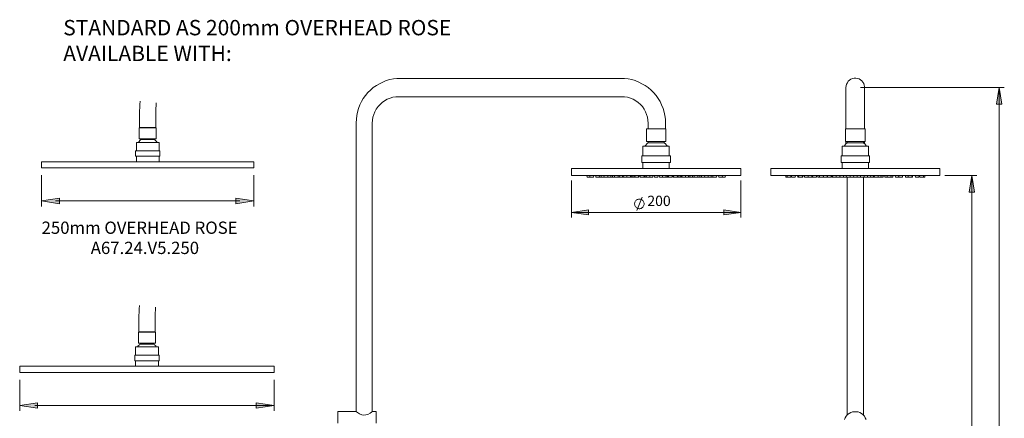
# Model space of a CAD drawing. Units: millimetres. Extents: x -557 to 603, y -824 to 514.
# Drawn here: x -557 to 603, y 44 to 514 of the extents above; entities that cross this region are included whole.
import ezdxf

# ---------------------------------------------------------------- set-up
doc = ezdxf.new("R2010")
doc.units = ezdxf.units.MM
doc.layers.add('Default', color=7, linetype='Continuous', true_color=0x000000)
doc.styles.add('Arial Regular', font='txt')
doc.styles.add('Century Gothic Regular', font='txt')

msp = doc.modelspace()

# ---------------------------------------------------------------- hatches: boundary and pattern name
at = {"layer": 'Default', "true_color": 0x808080, "extrusion": (0, 0, -1)}
for points in [[(-597.2, 434.1), (-600.3, 414.5), (-594.2, 414.5)], [(-564.9, 330.5), (-568, 310.6), (-561.9, 310.6)], [(531.2, 300.5), (510, 303.6), (510, 297.1)], [(281.2, 300.5), (302.3, 297.1), (302.3, 303.6)], [(-93.3, 286.8), (-113.1, 290), (-113.1, 283.8)], [(-292.8, 286.8), (-272.9, 283.8), (-272.9, 290)], [(557, 59.1), (535.9, 62.3), (535.9, 55.7)], [(257, 59.1), (278.2, 55.7), (278.2, 62.3)]]:
    msp.add_hatch(color=8, dxfattribs=at).paths.add_polyline_path(points, flags=0)

# ---------------------------------------------------------------- linework, layer by layer
at = {"layer": 'Default', "color": 18, "lineweight": 0, "true_color": 0x000000}
for points in [[(-107.9, 445), (-112.4, 444.8), (-116.6, 444.4), (-120.8, 443.5), (-125, 442.3), (-129, 440.6), (-133, 438.7), (-136.7, 436.6), (-140.3, 434.1), (-143.5, 431.1), (-146.6, 428.2), (-149.4, 424.8), (-152.1, 421.3), (-154.2, 417.5), (-156.1, 413.7), (-157.8, 409.5), (-159, 405.3), (-159.9, 401.1), (-160.3, 396.9), (-160.5, 392.4)], [(151.3, 445), (-107.9, 445)], [(204.1, 392.4), (203.9, 396.9), (203.2, 401.1), (202.4, 405.3), (201.1, 409.5), (199.5, 413.7), (197.6, 417.5), (195.5, 421.3), (192.9, 424.8), (190, 428.2), (187.1, 431.1), (183.7, 434.1), (180.1, 436.6), (176.3, 438.7), (172.6, 440.6), (168.3, 442.3), (164.3, 443.5), (159.9, 444.4), (155.7, 444.8), (151.3, 445)], [(438.6, 385.4), (438.6, 392.3), (438.6, 396.1), (438.6, 399.9), (438.6, 403.7), (438.6, 407.5), (438.6, 410.9), (438.6, 414.3), (438.6, 417.7), (438.6, 420.6), (438.6, 423.4), (438.6, 425.7), (438.6, 428), (438.6, 429.9), (438.6, 431.4), (438.6, 432.7), (438.6, 433.5), (438.6, 434.1), (438.6, 435.2), (438.2, 437.1), (437.6, 439), (436.5, 440.7), (435.3, 442.2), (433.8, 443.4), (432.1, 444.3), (430.2, 444.9), (428.3, 445.1), (426.2, 445.1), (424.3, 444.7), (422.6, 443.9), (420.9, 442.8), (419.4, 441.5), (418.4, 439.8), (417.5, 438.2), (416.9, 436.3), (416.7, 434.1), (416.7, 433.5), (416.7, 432.7), (416.7, 431.4), (416.7, 429.9), (416.7, 428), (416.7, 425.7), (416.7, 423.4), (416.7, 420.6), (416.7, 417.7), (416.7, 414.3), (416.7, 410.9), (416.7, 407.5), (416.7, 403.7), (416.7, 399.9), (416.7, 396.1), (416.7, 392.3), (416.7, 385.4)], [(183.6, 392.2), (183.4, 395.6), (182.8, 399.2), (181.7, 402.4), (180.4, 405.6), (178.7, 408.8), (176.8, 411.6), (174.5, 414.1), (171.7, 416.5), (168.9, 418.6), (165.9, 420.3), (162.7, 421.6), (159.3, 422.7), (155.9, 423.1), (152.3, 423.3), (-110.4, 423.3), (-113.8, 423.1), (-117.2, 422.7), (-120.6, 421.6), (-123.8, 420.3), (-127, 418.6), (-129.8, 416.5), (-132.3, 414.1), (-134.7, 411.6), (-136.8, 408.8), (-138.5, 405.6), (-139.8, 402.4), (-140.9, 399.2), (-141.3, 395.6), (-141.5, 392.2)], [(-109.2, 423.2), (151.1, 423.2)], [(-415.7, 387.2), (-415.7, 402.8)], [(-396.7, 402.8), (-396.7, 387.2)], [(-416.1, 373.8), (-416.1, 386.8)], [(-416.1, 386.8), (-406.2, 386.8)], [(-406.2, 387.2), (-415.7, 387.2)], [(-396.7, 387.2), (-406.2, 387.2)], [(-406.2, 386.8), (-396.2, 386.8)], [(-396.2, 386.8), (-396.2, 373.8)], [(-160.5, 392.3), (-160.5, 88.1)], [(-141.5, 88.1), (-141.5, 392.3)], [(181.5, 385.4), (181.7, 385.4), (182.1, 385.4), (183, 385.4), (184, 385.4), (185.5, 385.4), (187.2, 385.4), (189.1, 385.4), (191, 385.4), (193.1, 385.4)], [(181.5, 385.4), (181.5, 370.4)], [(183.6, 392.3), (183.6, 385.4)], [(193.1, 385.4), (195, 385.4), (197.1, 385.4), (198.8, 385.4), (200.5, 385.4), (202, 385.4), (203, 385.4), (203.9, 385.4), (204.3, 385.4), (204.5, 385.4)], [(204.1, 385.4), (204.1, 392.3)], [(204.5, 370.4), (204.5, 385.4)], [(-406.2, 373.8), (-416.1, 373.8)], [(-414.2, 372.8), (-414.2, 373.8)], [(-406.2, 372.8), (-414.2, 372.8)], [(-396.2, 373.8), (-406.2, 373.8)], [(-398.1, 372.8), (-406.2, 372.8)], [(-398.1, 373.8), (-398.1, 372.8)], [(-419.5, 359.6), (-419.5, 369.5)], [(-419.5, 369.5), (-406.2, 369.5)], [(-406.2, 369.5), (-392.8, 369.5)], [(-392.8, 369.5), (-392.8, 359.6)], [(177.5, 364.9), (177.9, 364.9), (178.5, 364.9), (179.4, 364.9), (180.7, 364.9), (182.3, 364.9), (184, 364.9), (186.1, 364.9), (188.5, 364.9), (190.6, 364.9), (193.1, 364.9)], [(177.5, 364.9), (177.5, 353.5)], [(183.6, 369.1), (183, 368.7), (182.6, 368.3), (181.9, 367.6), (181.5, 367.2), (181.1, 366.6), (180.7, 366.2), (180.2, 365.5), (179.8, 364.9)], [(181.5, 370.4), (181.7, 370.4), (182.1, 370.4), (183, 370.4), (184, 370.4), (185.5, 370.4), (187.2, 370.4), (189.1, 370.4), (191, 370.4), (193.1, 370.4)], [(183.6, 370.4), (183.6, 369.1)], [(183.6, 369.1), (183.8, 369.1), (184.2, 369.1), (185.1, 369.1), (186.4, 369.1), (187.8, 369.1), (189.3, 369.1), (191.2, 369.1), (193.1, 369.1)], [(193.1, 370.4), (195, 370.4), (197.1, 370.4), (198.8, 370.4), (200.5, 370.4), (202, 370.4), (203, 370.4), (203.9, 370.4), (204.3, 370.4), (204.5, 370.4)], [(193.1, 369.1), (194.8, 369.1), (196.7, 369.1), (198.4, 369.1), (199.7, 369.1), (200.9, 369.1), (201.8, 369.1), (202.4, 369.1)], [(193.1, 364.9), (195.4, 364.9), (197.8, 364.9), (199.9, 364.9), (202, 364.9), (203.7, 364.9), (205.4, 364.9), (206.6, 364.9), (207.7, 364.9), (208.1, 364.9), (208.5, 364.9)], [(202.4, 369.1), (202.4, 370.4)], [(206.2, 364.9), (205.8, 365.5), (205.4, 366.2), (204.9, 366.6), (204.5, 367.2), (204.1, 367.6), (203.7, 368.3), (203, 368.7), (202.4, 369.1)], [(208.5, 353.5), (208.5, 364.9)], [(412.2, 353.5), (412.2, 364.9), (412.5, 364.9), (412.9, 364.9), (413.9, 364.9), (415, 364.9), (416.5, 364.9), (418.4, 364.9), (420.3, 364.9), (422.4, 364.9), (424.7, 364.9), (427, 364.9), (429.6, 364.9), (431.9, 364.9), (434, 364.9), (436.1, 364.9), (438, 364.9), (439.7, 364.9), (441, 364.9), (442, 364.9), (442.9, 364.9), (443.1, 364.9), (443.1, 353.5)], [(418.2, 370.4), (418.2, 369.1), (417.7, 368.7), (417.1, 368.3), (416.7, 367.6), (416.3, 367.2), (415.6, 366.6), (415.2, 366.2), (414.8, 365.5), (414.6, 364.9)], [(416.7, 370.4), (416.7, 367.9)], [(418.2, 369.1), (418.4, 369.1), (419, 369.1), (419.8, 369.1), (421.1, 369.1), (422.4, 369.1), (424.1, 369.1), (425.8, 369.1), (427.7, 369.1), (429.6, 369.1), (431.2, 369.1), (432.9, 369.1), (434.4, 369.1), (435.7, 369.1), (436.5, 369.1), (436.9, 369.1), (437.2, 369.1)], [(441, 364.9), (440.5, 365.5), (440.1, 366.2), (439.7, 366.6), (439.3, 367.2), (438.8, 367.6), (438.2, 368.3), (437.8, 368.7), (437.2, 369.1), (437.2, 370.4)], [(438.6, 367.9), (438.6, 370.4)], [(-420.6, 353.1), (-420.6, 359.6)], [(-420.6, 359.6), (-406.2, 359.6)], [(-406.2, 353.1), (-420.6, 353.1)], [(-419.5, 346.6), (-419.5, 353.1)], [(-406.2, 359.6), (-391.7, 359.6)], [(-391.7, 353.1), (-406.2, 353.1)], [(-392.8, 353.1), (-392.8, 346.6)], [(-391.7, 359.6), (-391.7, 353.1)], [(176.2, 353.5), (176.4, 353.5), (176.9, 353.5), (177.7, 353.5), (178.8, 353.5), (180.2, 353.5), (181.9, 353.5), (183.8, 353.5), (185.9, 353.5), (188.3, 353.5), (190.6, 353.5), (193.1, 353.5)], [(176.2, 353.5), (176.2, 345.9)], [(193.1, 353.5), (195.4, 353.5), (197.8, 353.5), (200.1, 353.5), (202.2, 353.5), (204.1, 353.5), (205.8, 353.5), (207.3, 353.5), (208.3, 353.5), (209.2, 353.5), (209.6, 353.5), (209.8, 353.5)], [(209.8, 345.9), (209.8, 353.5)], [(-531.2, 339.3), (-531.2, 346.6)], [(-531.2, 346.6), (-406.2, 346.6)], [(-406.2, 339.3), (-531.2, 339.3)], [(-406.2, 346.6), (-281.2, 346.6)], [(-281.2, 339.3), (-406.2, 339.3)], [(-281.2, 346.6), (-281.2, 339.3)], [(93.3, 338.5), (93.7, 338.5), (94.3, 338.5), (95.4, 338.5), (96.8, 338.5), (98.5, 338.5), (100.6, 338.5), (103, 338.5), (105.7, 338.5), (108.7, 338.5), (112, 338.5), (115.6, 338.5), (119.4, 338.5), (123.7, 338.5), (127.9, 338.5), (132.5, 338.5), (137.4, 338.5), (142.2, 338.5), (147.5, 338.5), (152.8, 338.5), (158.3, 338.5), (164, 338.5), (169.7, 338.5), (175.4, 338.5), (181.3, 338.5), (187.2, 338.5), (193.1, 338.5)], [(93.3, 338.5), (93.3, 330.5)], [(176.2, 345.9), (176.4, 345.9), (176.9, 345.9), (177.7, 345.9), (178.8, 345.9), (180.2, 345.9), (181.9, 345.9), (183.8, 345.9), (185.9, 345.9), (188.3, 345.9), (190.6, 345.9), (193.1, 345.9)], [(177.5, 345.9), (177.5, 338.5)], [(193.1, 345.9), (195.4, 345.9), (197.8, 345.9), (200.1, 345.9), (202.2, 345.9), (204.1, 345.9), (205.8, 345.9), (207.3, 345.9), (208.3, 345.9), (209.2, 345.9), (209.6, 345.9), (209.8, 345.9)], [(193.1, 338.5), (199, 338.5), (204.7, 338.5), (210.6, 338.5), (216.5, 338.5), (222.2, 338.5), (227.7, 338.5), (233.2, 338.5), (238.5, 338.5), (243.8, 338.5), (248.8, 338.5), (253.5, 338.5), (258.1, 338.5), (262.6, 338.5), (266.6, 338.5), (270.4, 338.5), (274, 338.5), (277.3, 338.5), (280.3, 338.5), (283, 338.5), (285.4, 338.5), (287.5, 338.5), (289.2, 338.5), (290.6, 338.5), (291.7, 338.5), (292.3, 338.5), (292.8, 338.5)], [(208.5, 338.5), (208.5, 345.9)], [(292.8, 330.5), (292.8, 338.5)], [(412.2, 345.9), (412.2, 338.5)], [(443.1, 338.5), (443.1, 345.9)], [(93.3, 330.5), (93.7, 330.5), (94.3, 330.5), (95.4, 330.5), (96.8, 330.5), (98.5, 330.5), (100.6, 330.5), (103, 330.5), (105.7, 330.5), (108.7, 330.5), (112, 330.5), (115.6, 330.5), (119.4, 330.5), (123.7, 330.5), (127.9, 330.5), (132.5, 330.5), (137.4, 330.5), (142.2, 330.5), (147.5, 330.5), (152.8, 330.5), (158.3, 330.5), (164, 330.5), (169.7, 330.5), (175.4, 330.5), (181.3, 330.5), (187.2, 330.5), (193.1, 330.5)], [(111.4, 330.5), (111.6, 328.6)], [(115, 328.6), (114.4, 328.6), (113.7, 328.6), (112.9, 328.6), (112.3, 328.6), (111.8, 328.6), (111.6, 328.6)], [(115, 330.5), (115, 328.6)], [(119.2, 328.6), (119, 328.6), (118.6, 328.6), (118, 328.6), (117.1, 328.6), (116.3, 328.6), (115.6, 328.6), (115.2, 328.6), (115, 328.6)], [(119.2, 328.6), (119.4, 330.5)], [(121.8, 330.5), (121.8, 328.6)], [(126, 328.6), (125.8, 328.6), (125.3, 328.6), (124.7, 328.6), (123.9, 328.6), (123.2, 328.6), (122.4, 328.6), (122, 328.6), (121.8, 328.6)], [(126, 328.6), (126.2, 330.5)], [(128.3, 328.6), (128.1, 328.6), (127.2, 328.6), (126.6, 328.6), (126, 328.6)], [(128.1, 330.5), (128.3, 328.6)], [(131.7, 328.6), (131.3, 328.6), (130.4, 328.6), (129.6, 328.6), (128.9, 328.6), (128.5, 328.6), (128.3, 328.6)], [(131.5, 330.5), (131.7, 328.6)], [(135.9, 328.6), (135.7, 328.6), (135.3, 328.6), (134.4, 328.6), (133.8, 328.6), (132.9, 328.6), (132.3, 328.6), (131.9, 328.6), (131.7, 328.6)], [(135.9, 328.6), (135.9, 330.5)], [(139.5, 328.6), (139.3, 328.6), (138.9, 328.6), (138.2, 328.6), (137.4, 328.6), (136.7, 328.6), (135.9, 328.6)], [(139.5, 328.6), (139.7, 330.5)], [(141.6, 328.6), (141.2, 328.6), (140.3, 328.6), (139.7, 328.6), (139.5, 328.6)], [(141.4, 330.5), (141.6, 328.6)], [(144.1, 328.6), (143.7, 328.6), (142.9, 328.6), (142.2, 328.6), (141.8, 328.6), (141.6, 328.6)], [(143.9, 330.5), (144.1, 328.6)], [(148.1, 328.6), (147.5, 328.6), (146.9, 328.6), (146, 328.6), (145.4, 328.6), (144.8, 328.6), (144.1, 328.6)], [(148.1, 328.6), (148.4, 330.5)], [(150, 328.6), (149.8, 328.6), (149.4, 328.6), (148.8, 328.6), (148.1, 328.6)], [(150, 328.6), (150.3, 330.5)], [(153.2, 328.6), (153, 328.6), (152.6, 328.6), (151.9, 328.6), (151.1, 328.6), (150.3, 328.6), (150, 328.6)], [(153.2, 328.6), (153.2, 330.5)], [(153.2, 329.2), (153.2, 328.6)], [(154.9, 328.6), (154.5, 328.6), (153.8, 328.6), (153.4, 328.6), (153.2, 328.6)], [(154.7, 330.5), (154.9, 328.6)], [(158.5, 328.6), (157.9, 328.6), (157, 328.6), (156.2, 328.6), (155.5, 328.6), (155.1, 328.6), (154.9, 328.6)], [(158.3, 330.5), (158.5, 328.6)], [(162.7, 328.6), (162.5, 328.6), (162.1, 328.6), (161.4, 328.6), (160.6, 328.6), (159.8, 328.6), (159.1, 328.6), (158.7, 328.6), (158.5, 328.6)], [(162.7, 328.6), (162.9, 330.5)], [(163.3, 328.6), (163.1, 328.6), (162.7, 328.6)], [(163.3, 328.6), (163.6, 330.5)], [(164.6, 328.6), (164.4, 328.6), (164, 328.6), (163.3, 328.6)], [(164.6, 328.6), (164.8, 330.5)], [(166.9, 328.6), (166.7, 328.6), (166.3, 328.6), (165.7, 328.6), (164.8, 328.6), (164.6, 328.6)], [(166.9, 328.6), (167.1, 330.5)], [(168.2, 328.6), (168, 328.6), (167.4, 328.6), (166.9, 328.6)], [(168, 330.5), (168.2, 328.6)], [(172.4, 328.6), (172.2, 328.6), (171.8, 328.6), (171.2, 328.6), (170.3, 328.6), (169.5, 328.6), (168.8, 328.6), (168.4, 328.6), (168.2, 328.6)], [(172.4, 328.6), (172.4, 330.5)], [(172.8, 328.6), (172.6, 328.6), (172.4, 328.6)], [(172.8, 328.6), (173.1, 330.5)], [(174.1, 330.5), (174.3, 328.6)], [(178.5, 328.6), (178.3, 328.6), (177.9, 328.6), (177.3, 328.6), (176.4, 328.6), (175.6, 328.6), (175, 328.6), (174.5, 328.6), (174.3, 328.6)], [(178.5, 328.6), (178.8, 330.5)], [(178.8, 328.6), (178.5, 328.6)], [(178.8, 328.6), (179, 330.5)], [(179, 328.6), (178.8, 328.6)], [(179, 328.6), (179.2, 330.5)], [(179.6, 328.6), (179.2, 328.6), (179, 328.6)], [(179.6, 328.6), (179.8, 330.5)], [(181.1, 328.6), (180.9, 328.6), (180.4, 328.6), (179.8, 328.6), (179.6, 328.6)], [(181.1, 328.6), (181.3, 330.5)], [(181.3, 330.5), (181.5, 328.6)], [(185.5, 328.6), (185.1, 328.6), (184.2, 328.6), (183.6, 328.6), (182.8, 328.6), (182.1, 328.6), (181.7, 328.6), (181.5, 328.6)], [(185.5, 328.6), (185.7, 330.5)], [(189.3, 328.6), (189.1, 328.6), (188.7, 328.6), (188, 328.6), (187.2, 328.6), (186.4, 328.6), (185.7, 328.6), (185.5, 328.6)], [(189.3, 328.6), (189.3, 330.5)], [(190.8, 330.5), (191, 328.6)], [(195, 328.6), (194.6, 328.6), (193.7, 328.6), (193.1, 328.6), (192.3, 328.6), (191.6, 328.6), (191.2, 328.6), (191, 328.6)], [(193.1, 330.5), (199, 330.5), (204.7, 330.5), (210.6, 330.5), (216.5, 330.5), (222.2, 330.5), (227.7, 330.5), (233.2, 330.5), (238.5, 330.5), (243.8, 330.5), (248.8, 330.5), (253.5, 330.5), (258.1, 330.5), (262.6, 330.5), (266.6, 330.5), (270.4, 330.5), (274, 330.5), (277.3, 330.5), (280.3, 330.5), (283, 330.5), (285.4, 330.5), (287.5, 330.5), (289.2, 330.5), (290.6, 330.5), (291.7, 330.5), (292.3, 330.5), (292.8, 330.5)], [(195, 328.6), (195.2, 330.5)], [(196.7, 330.5), (196.9, 328.6)], [(200.5, 328.6), (200.3, 328.6), (199.7, 328.6), (198.8, 328.6), (198.2, 328.6), (197.3, 328.6), (196.9, 328.6)], [(200.3, 330.5), (200.5, 328.6)], [(204.5, 328.6), (203.9, 328.6), (203.2, 328.6), (202.6, 328.6), (201.8, 328.6), (201.1, 328.6), (200.5, 328.6)], [(204.5, 328.6), (204.7, 330.5)], [(204.9, 330.5), (204.9, 328.6)], [(206.4, 328.6), (205.6, 328.6), (205.1, 328.6), (204.9, 328.6)], [(206.2, 330.5), (206.4, 328.6)], [(207, 328.6), (206.6, 328.6), (206.4, 328.6)], [(206.8, 330.5), (207, 328.6)], [(207.3, 328.6), (207, 328.6)], [(207.3, 330.5), (207.3, 328.6)], [(207.5, 328.6), (207.3, 328.6)], [(207.5, 330.5), (207.5, 328.6)], [(211.7, 328.6), (211.5, 328.6), (211.1, 328.6), (210.4, 328.6), (209.6, 328.6), (208.7, 328.6), (208.1, 328.6), (207.7, 328.6), (207.5, 328.6)], [(211.7, 328.6), (211.9, 330.5)], [(213, 330.5), (213.2, 328.6)], [(213.8, 328.6), (213.4, 328.6), (213.2, 328.6)], [(213.6, 330.5), (213.8, 328.6)], [(217.8, 328.6), (217.6, 328.6), (217.2, 328.6), (216.5, 328.6), (215.7, 328.6), (215.1, 328.6), (214.4, 328.6), (213.8, 328.6)], [(217.8, 328.6), (218, 330.5)], [(219.1, 328.6), (218.7, 328.6), (218, 328.6), (217.8, 328.6)], [(218.9, 330.5), (219.1, 328.6)], [(221.4, 328.6), (221.2, 328.6), (220.3, 328.6), (219.7, 328.6), (219.3, 328.6), (219.1, 328.6)], [(221.2, 330.5), (221.4, 328.6)], [(222.7, 328.6), (222, 328.6), (221.6, 328.6), (221.4, 328.6)], [(222.5, 330.5), (222.7, 328.6)], [(223.5, 328.6), (223.3, 328.6), (222.9, 328.6), (222.7, 328.6)], [(223.3, 330.5), (223.5, 328.6)], [(227.5, 328.6), (227.3, 328.6), (226.9, 328.6), (226.3, 328.6), (225.4, 328.6), (224.8, 328.6), (223.9, 328.6), (223.5, 328.6)], [(227.5, 328.6), (227.7, 330.5)], [(231.1, 328.6), (230.9, 328.6), (230.5, 328.6), (229.8, 328.6), (229, 328.6), (228.4, 328.6), (227.5, 328.6)], [(231.1, 328.6), (231.3, 330.5)], [(232.8, 328.6), (232.6, 328.6), (232.2, 328.6), (231.5, 328.6), (231.1, 328.6)], [(232.8, 330.5), (233, 328.6)], [(232.8, 328.6), (232.8, 329.2)], [(233, 328.6), (232.8, 328.6)], [(236, 328.6), (235.8, 328.6), (234.9, 328.6), (234.3, 328.6), (233.4, 328.6), (233, 328.6)], [(235.8, 330.5), (236, 328.6)], [(237.9, 328.6), (237.2, 328.6), (236.6, 328.6), (236.2, 328.6), (236, 328.6)], [(237.7, 330.5), (237.9, 328.6)], [(242.1, 328.6), (241.9, 328.6), (241.5, 328.6), (240.8, 328.6), (240, 328.6), (239.1, 328.6), (238.5, 328.6), (238.1, 328.6), (237.9, 328.6)], [(242.1, 328.6), (242.1, 330.5)], [(244.4, 328.6), (244.2, 328.6), (243.8, 328.6), (243.1, 328.6), (242.3, 328.6), (242.1, 328.6)], [(244.4, 328.6), (244.6, 330.5)], [(246.5, 328.6), (246.3, 328.6), (245.7, 328.6), (244.8, 328.6), (244.4, 328.6)], [(246.3, 330.5), (246.5, 328.6)], [(250.3, 328.6), (250.1, 328.6), (249.5, 328.6), (248.6, 328.6), (247.8, 328.6), (247.2, 328.6), (246.7, 328.6), (246.5, 328.6)], [(250.1, 330.5), (250.3, 328.6)], [(254.3, 328.6), (253.7, 328.6), (253.1, 328.6), (252.2, 328.6), (251.6, 328.6), (251, 328.6), (250.3, 328.6)], [(254.3, 328.6), (254.5, 330.5)], [(257.7, 328.6), (257.5, 328.6), (257.1, 328.6), (256.4, 328.6), (255.6, 328.6), (254.8, 328.6), (254.3, 328.6)], [(257.7, 328.6), (257.9, 330.5)], [(260, 328.6), (259.6, 328.6), (258.8, 328.6), (257.9, 328.6), (257.7, 328.6)], [(259.8, 330.5), (260, 328.6)], [(264.3, 328.6), (264, 328.6), (263.6, 328.6), (263, 328.6), (262.1, 328.6), (261.3, 328.6), (260.7, 328.6), (260.2, 328.6), (260, 328.6)], [(264.3, 328.6), (264.5, 330.5)], [(266.6, 330.5), (266.8, 328.6)], [(271, 328.6), (270.8, 328.6), (270.4, 328.6), (269.7, 328.6), (268.9, 328.6), (268.1, 328.6), (267.4, 328.6), (267, 328.6), (266.8, 328.6)], [(271, 328.6), (271.2, 330.5)], [(274.4, 328.6), (273.8, 328.6), (273.1, 328.6), (272.3, 328.6), (271.6, 328.6), (271, 328.6)], [(274.4, 328.6), (274.6, 330.5)], [(351.9, 330.5), (351.7, 328.6), (351, 328.6), (350.4, 328.6), (349.8, 328.6), (348.9, 328.6), (348.3, 328.6), (347.6, 328.6), (347.2, 328.6), (346.4, 328.6), (346, 328.6), (345.7, 328.6), (345.7, 330.5)], [(347.4, 330.5), (347.6, 328.6)], [(357.1, 330.5), (356.9, 328.6), (356.7, 328.6), (356.3, 328.6), (355.7, 328.6), (354.8, 328.6), (354, 328.6), (353.3, 328.6), (352.9, 328.6), (352.7, 328.6), (352.5, 330.5)], [(366.2, 330.5), (366, 328.6), (365.8, 328.6), (365.4, 328.6), (365.2, 328.6), (364.5, 328.6), (363.9, 328.6), (363.1, 328.6), (362.4, 328.6), (361.8, 328.6), (361.2, 328.6), (360.3, 328.6), (359.9, 328.6), (359.7, 330.5)], [(360.9, 330.5), (361.2, 328.6)], [(365.2, 328.6), (365.4, 330.5)], [(372.1, 329.4), (372.1, 328.6), (371.9, 328.6), (371.5, 328.6), (370.9, 328.6), (370, 328.6), (369.2, 328.6), (368.5, 328.6), (368.1, 328.6), (367.9, 328.6), (367.7, 330.5)], [(382.1, 330.5), (381.8, 328.6), (381.6, 328.6), (381.2, 328.6), (380.6, 328.6), (379.7, 328.6), (378.9, 328.6), (378.3, 328.6), (377.8, 328.6), (377.6, 328.6), (377, 328.6), (376.6, 328.6), (376.4, 328.6), (376.1, 328.6), (375.7, 328.6), (375.1, 328.6), (374.2, 328.6), (373.6, 328.6), (372.8, 328.6), (372.3, 328.6), (372.1, 330.5)], [(376.4, 328.6), (376.6, 330.5)], [(377.4, 330.5), (377.6, 328.6)], [(399.4, 330.5), (399.4, 328.6), (399.2, 328.6), (398.7, 328.6), (398.1, 328.6), (397.3, 328.6), (396.4, 328.6), (395.8, 328.6), (395.4, 328.6), (395.1, 328.6), (394.9, 328.6), (394.5, 328.6), (394.3, 328.6), (393.9, 328.6), (393.2, 328.6), (392.4, 328.6), (391.6, 328.6), (390.9, 328.6), (390.5, 328.6), (390.3, 328.6), (389.9, 328.6), (389.7, 328.6), (389.2, 328.6), (388.6, 328.6), (387.8, 328.6), (387.1, 328.6), (386.3, 328.6), (385.9, 328.6), (385.6, 328.6), (385, 328.6), (384.4, 328.6), (383.7, 328.6), (383.5, 330.5)], [(385.6, 330.5), (385.6, 328.6)], [(389.9, 328.6), (390.1, 330.5)], [(390.3, 330.5), (390.3, 328.6)], [(394.5, 328.6), (394.7, 330.5)], [(394.9, 330.5), (395.1, 328.6)], [(413.9, 330.5), (413.7, 328.6), (413.5, 328.6), (413.1, 328.6), (412.5, 328.6), (411.6, 328.6), (411, 328.6), (410.1, 328.6), (409.7, 328.6), (409.5, 328.6), (409.3, 328.6), (408.9, 328.6), (408.2, 328.6), (407.4, 328.6), (406.5, 328.6), (405.9, 328.6), (405.5, 328.6), (405.3, 328.6), (405.1, 328.6), (404.4, 328.6), (403.8, 328.6), (403, 328.6), (402.3, 328.6), (401.7, 328.6), (401.1, 328.6), (400.8, 328.6), (400.4, 328.6), (400.2, 328.6), (400, 330.5)], [(400.8, 330.5), (401.1, 328.6)], [(405.1, 328.6), (405.3, 330.5)], [(405.3, 329.4), (405.3, 328.6)], [(409.5, 328.6), (409.7, 330.5)], [(409.5, 329.4), (409.7, 328.6)], [(460.6, 330.5), (460.4, 328.6), (460.2, 328.6), (459.7, 328.6), (458.9, 328.6), (458.3, 328.6), (457.8, 328.6), (457.6, 328.6), (457.2, 328.6), (456.6, 328.6), (455.7, 328.6), (454.9, 328.6), (454.5, 328.6), (454.3, 328.6), (453.8, 328.6), (453.2, 328.6), (452.4, 328.6), (451.5, 328.6), (450.9, 328.6), (450.5, 328.6), (450.2, 328.6), (449.8, 328.6), (449.6, 328.6), (449.4, 330.5), (449.2, 328.6), (449, 328.6), (448.8, 328.6), (448.6, 328.6), (448.1, 328.6), (447.5, 328.6), (446.7, 328.6), (445.8, 328.6), (445.6, 328.6), (445.2, 328.6), (444.5, 328.6), (443.7, 328.6), (442.9, 328.6), (442.2, 328.6), (442, 328.6), (441.6, 328.6), (440.7, 328.6), (440.1, 328.6), (439.3, 328.6), (438.6, 328.6), (438.2, 328.6), (438, 328.6), (437.6, 328.6), (436.7, 328.6), (436.1, 328.6), (435.3, 328.6), (434.6, 328.6), (434.2, 328.6), (434, 328.6), (433.8, 328.6), (433.6, 328.6), (433.1, 328.6), (432.5, 328.6), (431.7, 328.6), (430.8, 328.6), (430.2, 328.6), (429.8, 328.6), (429.6, 328.6), (429.1, 328.6), (428.5, 328.6), (427.7, 328.6), (426.8, 328.6), (426.2, 328.6), (425.8, 328.6), (425.5, 328.6), (425.1, 328.6), (424.3, 328.6), (423.6, 328.6), (422.8, 328.6), (422.2, 328.6), (421.7, 328.6), (421.5, 328.6), (421.3, 328.6), (420.9, 328.6), (420.1, 328.6), (419.4, 328.6), (418.6, 328.6), (417.9, 328.6), (417.5, 328.6), (417.3, 328.6), (416.9, 328.6), (416, 328.6), (415.2, 328.6), (414.6, 328.6), (414.1, 328.6), (413.9, 328.6), (413.9, 329.4)], [(417.1, 330.5), (417.3, 328.6)], [(418.2, 328.6), (418.2, 88.1), (418.2, 47.8)], [(425.5, 328.6), (425.8, 330.5)], [(429.8, 328.6), (430, 330.5)], [(433.8, 330.5), (434, 328.6)], [(433.8, 328.6), (433.8, 329.9)], [(437.2, 47.8), (437.2, 88.1), (437.2, 328.6)], [(438.2, 328.6), (438.2, 330.5)], [(442, 328.6), (442.2, 330.5)], [(445.8, 328.6), (446, 330.5)], [(448.8, 328.6), (449, 330.5)], [(450, 330.5), (450.2, 328.6)], [(454.5, 328.6), (454.7, 330.5)], [(457.8, 328.6), (458.1, 330.5)], [(460.2, 328.6), (460.4, 330.5)], [(472, 330.5), (471.8, 328.6), (471.6, 328.6), (471.1, 328.6), (470.5, 328.6), (469.7, 328.6), (469.5, 328.6), (469, 328.6), (468.4, 328.6), (467.6, 328.6), (466.7, 328.6), (466.1, 328.6), (465.7, 328.6), (465.4, 328.6), (464.8, 328.6), (464, 328.6), (463.3, 328.6), (462.9, 328.6), (462.7, 328.6), (462.5, 330.5)], [(465.4, 330.5), (465.4, 328.6)], [(469.7, 328.6), (469.9, 330.5)], [(483.4, 330.5), (483.2, 328.6), (483, 328.6), (482.5, 328.6), (481.9, 328.6), (481.1, 328.6), (480.2, 328.6), (479.6, 328.6), (479.2, 328.6), (479, 328.6), (478.5, 328.6), (477.9, 328.6), (477.1, 328.6), (476.2, 328.6), (475.6, 328.6), (475.2, 328.6), (474.9, 328.6), (474.7, 330.5)], [(479, 330.5), (479, 328.6), (478.7, 330.5)], [(495.2, 330.5), (495, 328.6), (494.6, 328.6), (494.4, 328.6), (494.2, 328.6), (493.7, 328.6), (493.1, 328.6), (492.3, 328.6), (491.4, 328.6), (490.8, 328.6), (490.4, 328.6), (490.1, 328.6), (489.7, 328.6), (488.9, 328.6), (488, 328.6), (487.4, 328.6), (487, 328.6), (486.8, 328.6), (486.8, 330.5)], [(489.9, 330.5), (490.1, 328.6)], [(494.4, 328.6), (494.6, 330.5)], [(502.8, 330.5), (502.6, 328.6), (502, 328.6), (501.3, 328.6), (500.7, 328.6), (499.9, 328.6), (499.2, 328.6), (498.6, 328.6), (498.4, 330.5)], [(509.8, 330.5), (509.6, 328.6), (509.4, 328.6), (508.9, 328.6), (508.3, 328.6), (507.9, 328.6), (507.7, 328.6), (507.2, 328.6), (506.6, 328.6), (505.8, 328.6), (504.9, 328.6), (504.3, 328.6), (503.9, 328.6), (503.7, 328.6), (503.4, 330.5)], [(507.9, 328.6), (508.1, 330.5)], [(-416.5, 145.9), (-416.5, 161.4)], [(-397.5, 161.4), (-397.5, 145.9)], [(-417, 132.5), (-417, 145.5)], [(-417, 145.5), (-407, 145.5)], [(-407, 145.9), (-416.5, 145.9)], [(-397.5, 145.9), (-407, 145.9)], [(-407, 145.5), (-397.1, 145.5)], [(-397.1, 145.5), (-397.1, 132.5)], [(-420.4, 118.2), (-420.4, 128.2)], [(-420.4, 128.2), (-407, 128.2)], [(-407, 132.5), (-417, 132.5)], [(-415.1, 131.4), (-415.1, 132.5)], [(-407, 131.4), (-415.1, 131.4)], [(-397.1, 132.5), (-407, 132.5)], [(-399, 131.4), (-407, 131.4)], [(-407, 128.2), (-393.6, 128.2)], [(-399, 132.5), (-399, 131.4)], [(-393.6, 128.2), (-393.6, 118.2)], [(-421.5, 111.8), (-421.5, 118.2)], [(-421.5, 118.2), (-407, 118.2)], [(-407, 118.2), (-392.6, 118.2)], [(-392.6, 118.2), (-392.6, 111.8)], [(-557, 98), (-557, 105.3)], [(-557, 105.3), (-407, 105.3)], [(-407, 111.8), (-421.5, 111.8)], [(-420.4, 105.3), (-420.4, 111.8)], [(-392.6, 111.8), (-407, 111.8)], [(-407, 105.3), (-257, 105.3)], [(-393.6, 111.8), (-393.6, 105.3)], [(-257, 105.3), (-257, 98)], [(-407, 98), (-557, 98)], [(-257, 98), (-407, 98)], [(-160.5, 88.1), (-160.5, 51.6)], [(-141.5, 51.6), (-141.5, 88.1)], [(-182, 51.8), (-182, 51.6), (-182, 51.4), (-182, 50.6), (-182, 49.5), (-182, 48.2), (-182, 46.5), (-182, 44.6), (-182, 42.5), (-182, 40.4), (-182, 38.3)], [(-160.7, 51.8), (-182, 51.8)], [(-141.5, 51.6), (-141.7, 51.6), (-142.6, 51), (-144.2, 49.9), (-146.8, 48.4), (-149.3, 47.8), (-151.6, 47.6), (-154, 48), (-156.7, 49.1), (-158.8, 50.6), (-160.3, 51.4), (-160.7, 51.8)], [(-137.1, 51.8), (-141.5, 51.8)], [(-137.1, 51.8), (-137.1, 51.6), (-137.1, 51.4), (-137.1, 50.6), (-137.1, 49.5), (-137.1, 48.2), (-137.1, 46.5), (-137.1, 44.6), (-137.1, 42.5), (-137.1, 40.4), (-137.1, 38.3)], [(440.5, 42.5), (439.5, 44.6), (438.4, 46.5), (436.7, 48.2), (435, 49.5), (433.1, 50.6), (431, 51.4), (428.9, 51.6), (426.6, 51.6), (424.5, 51.4), (422.4, 50.6), (420.3, 49.5), (418.6, 48.2), (417.1, 46.5), (415.8, 44.6), (415, 42.5)]]:
    msp.add_lwpolyline(points, dxfattribs=at)
at = {"layer": 'Default', "color": 8, "lineweight": 0, "true_color": 0x808080}
for points in [[(433.8, 434.1), (603.3, 434.1)], [(597.2, 434.1), (597.2, -724)], [(-531.2, 330.8), (-531.2, 293.9)], [(-281.2, 330.8), (-281.2, 293.9)], [(533.4, 330.5), (571, 330.5)], [(564.9, 330.5), (564.9, -724)], [(93.3, 324.6), (93.3, 280.9)], [(292.8, 324.6), (292.8, 280.9)], [(170.1, 288.9), (176.4, 304.9)], [(-515, 300.5), (-297.7, 300.5)], [(292.8, 286.8), (93.3, 286.8)], [(-557, 89.4), (-557, 52.6)], [(-257, 89.4), (-257, 52.6)], [(-539.3, 59.1), (-257, 59.1)]]:
    msp.add_lwpolyline(points, dxfattribs=at)
for points in [[(594.2, 414.5), (597.2, 434.1), (600.3, 414.5)], [(564.9, 330.5), (568, 310.6), (561.9, 310.6)], [(-531.2, 300.5), (-510, 303.6), (-510, 297.1)], [(-302.3, 303.6), (-281.2, 300.5), (-302.3, 297.1)], [(178.8, 296.1), (178.8, 296.9), (178.8, 297.8), (178.5, 298.6), (178.3, 299.2), (177.9, 300.1), (177.5, 300.7), (176.9, 301.4), (176.2, 301.8), (175.4, 302.2), (174.7, 302.4), (173.9, 302.6), (173.1, 302.6), (172.2, 302.4), (171.4, 302.2), (170.7, 302), (169.9, 301.6), (169.3, 300.9), (168.8, 300.3), (168.4, 299.7), (168, 299), (167.8, 298.2), (167.6, 297.3), (167.6, 296.5), (167.8, 295.7), (168, 294.8), (168.4, 294.2), (168.8, 293.5), (169.3, 292.9), (169.9, 292.3), (170.7, 291.9), (171.4, 291.6), (172.2, 291.4), (173.1, 291.2), (173.9, 291.2), (174.7, 291.4), (175.4, 291.6), (176.2, 292.1), (176.9, 292.5), (177.5, 293.1), (177.9, 293.8), (178.3, 294.6), (178.5, 295.2)], [(113.1, 283.8), (93.3, 286.8), (113.1, 290)], [(292.8, 286.8), (272.9, 283.8), (272.9, 290)], [(-557, 59.1), (-535.9, 62.3), (-535.9, 55.7)], [(-257, 59.1), (-278.2, 55.7), (-278.2, 62.3)]]:
    msp.add_lwpolyline(points, close=True, dxfattribs=at)
at = {"layer": 'Default', "color": 18, "lineweight": 0, "true_color": 0x000000}
for points in [[(416.3, 385.4), (416.3, 370.4), (416.5, 370.4), (416.9, 370.4), (417.9, 370.4), (419, 370.4), (420.5, 370.4), (422.2, 370.4), (424.1, 370.4), (426.2, 370.4), (428.3, 370.4), (430.2, 370.4), (432.3, 370.4), (434, 370.4), (435.7, 370.4), (436.9, 370.4), (438, 370.4), (438.8, 370.4), (439.1, 370.4), (439.3, 370.4), (439.3, 385.4), (439.1, 385.4), (438.8, 385.4), (438, 385.4), (436.9, 385.4), (435.7, 385.4), (434, 385.4), (432.3, 385.4), (430.2, 385.4), (428.3, 385.4), (426.2, 385.4), (424.1, 385.4), (422.2, 385.4), (420.5, 385.4), (419, 385.4), (417.9, 385.4), (416.9, 385.4), (416.5, 385.4)], [(411, 353.5), (411, 345.9), (411.2, 345.9), (411.6, 345.9), (412.7, 345.9), (413.7, 345.9), (415.2, 345.9), (417.1, 345.9), (419, 345.9), (421.1, 345.9), (423.4, 345.9), (426, 345.9), (428.3, 345.9), (430.8, 345.9), (433.1, 345.9), (435.3, 345.9), (437.4, 345.9), (439.3, 345.9), (441, 345.9), (442.2, 345.9), (443.3, 345.9), (443.9, 345.9), (444.3, 345.9), (444.3, 353.5), (443.9, 353.5), (443.3, 353.5), (442.2, 353.5), (441, 353.5), (439.3, 353.5), (437.4, 353.5), (435.3, 353.5), (433.1, 353.5), (430.8, 353.5), (428.3, 353.5), (426, 353.5), (423.4, 353.5), (421.1, 353.5), (419, 353.5), (417.1, 353.5), (415.2, 353.5), (413.7, 353.5), (412.7, 353.5), (411.6, 353.5), (411.2, 353.5)], [(328, 338.5), (328, 330.5), (328.2, 330.5), (328.6, 330.5), (329.5, 330.5), (330.8, 330.5), (332.2, 330.5), (334.1, 330.5), (336.5, 330.5), (339, 330.5), (341.7, 330.5), (344.9, 330.5), (348.5, 330.5), (352.1, 330.5), (356.1, 330.5), (360.3, 330.5), (365, 330.5), (369.6, 330.5), (374.5, 330.5), (379.5, 330.5), (384.8, 330.5), (390.3, 330.5), (395.8, 330.5), (401.5, 330.5), (407.2, 330.5), (412.9, 330.5), (418.8, 330.5), (424.7, 330.5), (430.6, 330.5), (436.5, 330.5), (442.4, 330.5), (448.3, 330.5), (454, 330.5), (459.7, 330.5), (465.2, 330.5), (470.5, 330.5), (475.8, 330.5), (480.9, 330.5), (485.9, 330.5), (490.6, 330.5), (495, 330.5), (499.2, 330.5), (503.2, 330.5), (507, 330.5), (510.4, 330.5), (513.6, 330.5), (516.5, 330.5), (519.1, 330.5), (521.2, 330.5), (523.1, 330.5), (524.6, 330.5), (525.8, 330.5), (526.7, 330.5), (527.3, 330.5), (527.5, 330.5), (527.5, 338.5), (527.3, 338.5), (526.7, 338.5), (525.8, 338.5), (524.6, 338.5), (523.1, 338.5), (521.2, 338.5), (519.1, 338.5), (516.5, 338.5), (513.6, 338.5), (510.4, 338.5), (507, 338.5), (503.2, 338.5), (499.2, 338.5), (495, 338.5), (490.6, 338.5), (485.9, 338.5), (480.9, 338.5), (475.8, 338.5), (470.5, 338.5), (465.2, 338.5), (459.7, 338.5), (454, 338.5), (448.3, 338.5), (442.4, 338.5), (436.5, 338.5), (430.6, 338.5), (424.7, 338.5), (418.8, 338.5), (412.9, 338.5), (407.2, 338.5), (401.5, 338.5), (395.8, 338.5), (390.3, 338.5), (384.8, 338.5), (379.5, 338.5), (374.5, 338.5), (369.6, 338.5), (365, 338.5), (360.3, 338.5), (356.1, 338.5), (352.1, 338.5), (348.5, 338.5), (344.9, 338.5), (341.7, 338.5), (339, 338.5), (336.5, 338.5), (334.1, 338.5), (332.2, 338.5), (330.8, 338.5), (329.5, 338.5), (328.6, 338.5), (328.2, 338.5)]]:
    msp.add_lwpolyline(points, close=True, dxfattribs=at)
msp.add_polyline3d([(421.5, 328.8, 0), (421.5, 328.6, 0), (421.5, 330.5, 0)], dxfattribs=at)
for points in [[(-415.7, 402.8), (-415.7, 407.9), (-415.4, 413), (-415, 418.1)], [(-396, 416.3), (-396.5, 411.8), (-396.7, 407.3), (-396.7, 402.8)], [(-417.2, 369.5), (-416.7, 370.3), (-416.1, 371), (-415.5, 371.7)], [(-415.5, 371.7), (-415.1, 372.1), (-414.7, 372.4), (-414.2, 372.8)], [(-396.8, 371.7), (-397.2, 372.1), (-397.7, 372.4), (-398.1, 372.8)], [(-395.1, 369.5), (-395.6, 370.3), (-396.2, 371), (-396.8, 371.7)], [(-416.5, 161.4), (-416.5, 166.6), (-416.3, 171.7), (-415.8, 176.8)], [(-396.9, 174.9), (-397.3, 170.5), (-397.5, 165.9), (-397.5, 161.4)], [(-418.1, 128.2), (-417.6, 129), (-417, 129.7), (-416.4, 130.3)], [(-416.4, 130.3), (-415.9, 130.7), (-415.5, 131.1), (-415.1, 131.4)], [(-397.7, 130.3), (-398.1, 130.7), (-398.5, 131.1), (-399, 131.4)], [(-396, 128.2), (-396.5, 129), (-397, 129.7), (-397.7, 130.3)]]:
    msp.add_open_spline(points, degree=3, dxfattribs=at)

# ---------------------------------------------------------------- texts
at = {"layer": 'Default', "color": 250, "true_color": 0x221f1f, "char_height": 18.139, "attachment_point": 7, "style": 'Arial Regular'}
for s, insert, width in [('STANDARD AS 200mm OVERHEAD ROSE', (-505.7, 490.1), 1029.369), ('AVAILABLE WITH:', (-505.7, 459.7), 461.353)]:
    msp.add_mtext(s, dxfattribs=dict(at, insert=insert, width=width))
at = {"layer": 'Default', "color": 8, "true_color": 0x808080, "attachment_point": 7}
for s, insert, char_height, width, style in [('200', (182.6, 290.6), 12.13, 79.348, 'Century Gothic Regular'), ('250mm OVERHEAD ROSE', (-531.2, 257), 14.492, 524.223, 'Arial Regular'), ('A67.24.V5.250', (-473.3, 233.2), 14.492, 293.773, 'Arial Regular')]:
    msp.add_mtext(s, dxfattribs=dict(at, insert=insert, char_height=char_height, width=width, style=style))

doc.saveas('drawing.dxf')
